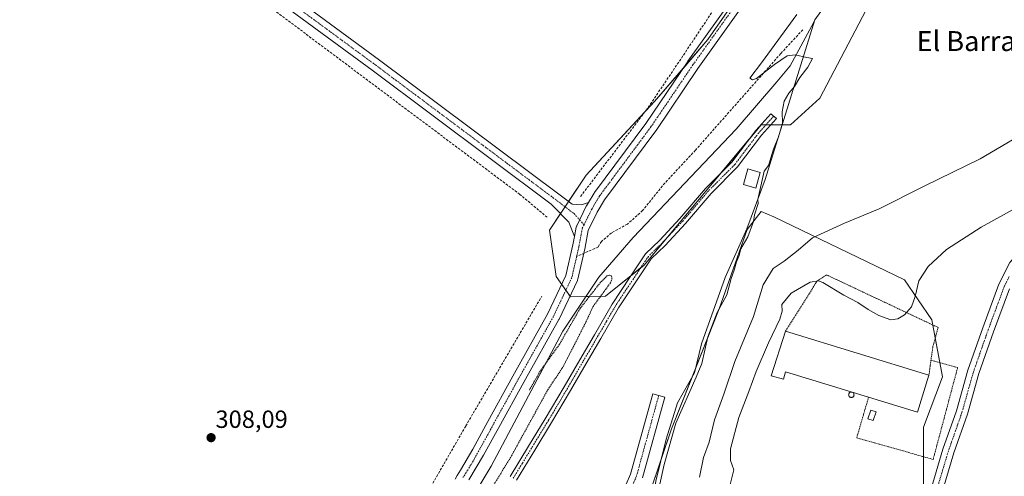
# Model space of a CAD drawing. Units: metres. Extents: x 594136 to 597604, y 4703622 to 4705983.
# Drawn here: x 597005 to 597402, y 4705581 to 4705765 of the extents above; entities that cross this region are included whole.
import ezdxf
from ezdxf.enums import TextEntityAlignment as Align

# ---------------------------------------------------------------- set-up
doc = ezdxf.new("R2010")
doc.units = ezdxf.units.M
doc.header["$MEASUREMENT"] = 0
for name, pattern in [('TRAZO_Y_PUNTO', [1, 0.5, -0.25, 0, -0.25]), ('TRAZOS', [0.75, 0.5, -0.25]), ('TRAZOSX2', [1.5, 1, -0.5])]:
    doc.linetypes.add(name, pattern=pattern)
for name, color, linetype, lineweight in [('Alambrada', 19, 'TRAZOS', 0), ('Camino', 19, 'Continuous', 0), ('Camino Cxs', 19, 'Continuous', 0), ('Camino eje', 39, 'TRAZO_Y_PUNTO', 13), ('Carátula', 7, 'Continuous', 5), ('Corriente artificial lineal', 5, 'TRAZOSX2', 13), ('Corriente natural lineal', 142, 'Continuous', 13), ('Cultivos herbáceos CxS', 92, 'Continuous', 0), ('Curva de nivel auxiliar', 36, 'TRAZOS', 0), ('Curva de nivel normal', 36, 'Continuous', 0), ('Edificación industrial', 135, 'Continuous', 13), ('Edificación industrial Cxs', 135, 'Continuous', 13), ('Edificación ligera', 1, 'Continuous', 0), ('Edificación ligera Cxs', 1, 'Continuous', 0), ('Matorral', 135, 'Continuous', 0), ('Matorral CxS', 135, 'Continuous', 0), ('Pastizal CxS', 92, 'Continuous', 0), ('Pista no pavimentada', 254, 'Continuous', 13), ('Pista no pavimentada Cxs', 254, 'Continuous', 0), ('Pista pavimentada eje', 135, 'TRAZO_Y_PUNTO', 0), ('Punto de cota en terreno', 7, 'Continuous', 0), ('Rótulo de punto de cota en terreno', 19, 'Continuous', 0), ('Senda', 19, 'TRAZOSX2', 0), ('Silo', 1, 'Continuous', 0), ('Silo Cxs', 1, 'Continuous', 0), ('Texto cartográfico', 19, 'Continuous', 0), ('Valla', 19, 'TRAZOS', 0)]:
    doc.layers.add(name, color=color, linetype=linetype, lineweight=lineweight)
doc.styles.add('Arial', font='arial.ttf', dxfattribs={"height": 0.2})

# ---------------------------------------------------------------- blocks, each defined once
blk = doc.blocks.new('*U181')
at = {"layer": 'Curva de nivel normal', "color": 36, "linetype": 'Continuous', "lineweight": 0}
blk.add_polyline3d([(597291.38, 4705578.04, 320), (597292.78, 4705583.85, 320), (597291.42, 4705587.68, 320), (597291.52, 4705592.36, 320), (597294.78, 4705605.01, 320), (597298.84, 4705615.39, 320), (597301.8, 4705623.48, 320), (597306.79, 4705635.06, 320), (597311.4, 4705644.54, 320), (597312.33, 4705647.83, 320), (597312.19, 4705650.45, 320), (597315.93, 4705655.03, 320), (597323.58, 4705659.47, 320), (597326.88, 4705660.07, 320), (597328.75, 4705659.31, 320), (597337.2, 4705654.31, 320), (597342.76, 4705651.37, 320), (597346.97, 4705648.42, 320), (597351.24, 4705646.08, 320), (597356.1, 4705644.38, 320), (597358.92, 4705644.68, 320), (597361.6, 4705646.37, 320), (597364.46, 4705649.62, 320), (597365.91, 4705653.76, 320), (597367.34, 4705660.04, 320), (597371.17, 4705665.81, 320), (597378.56, 4705672.66, 320), (597392.5, 4705681.65, 320), (597407.82, 4705690.05, 320)], dxfattribs=at)
blk = doc.blocks.new('5PATER')
at = {"layer": 'Carátula', "linetype": 'Continuous', "lineweight": 5}
h = blk.add_hatch(color=250, dxfattribs=at)
edge = h.paths.add_edge_path()
edge.add_ellipse((0, 0.01), major_axis=(-1.33, -1.34), ratio=0.999422, start_angle=0, end_angle=360)
blk = doc.blocks.new('*U191')
at = {"layer": 'Pista no pavimentada Cxs', "color": 254, "linetype": 'Continuous', "lineweight": 0}
for points in [[(597180.46, 4705580.16, 308.83), (597181.3, 4705581.61, 308.86), (597182.61, 4705583.74, 308.84), (597187.56, 4705592.24, 308.86), (597193.69, 4705603.37, 308.95), (597203.75, 4705621.64, 309.04), (597217.87, 4705646.84, 309.44), (597225.12, 4705662.13, 309.64), (597227.96, 4705674.51, 309.5), (597228.58, 4705677.87, 309.49), (597229.27, 4705681.6, 309.63), (597229.38, 4705682, 309.65), (597229.49, 4705682.25, 309.66), (597233.32, 4705690.05, 309.76), (597233.41, 4705690.21, 309.77), (597234.2, 4705691.56, 309.77), (597236.46, 4705695.38, 309.76), (597236.61, 4705695.6, 309.76), (597257.34, 4705723.47, 309.58), (597274.24, 4705748.43, 309.72), (597274.28, 4705748.48, 309.72), (597293.69, 4705775.68, 309.86)], [(597297.8, 4705772.83, 309.71), (597278.37, 4705745.6, 309.52), (597261.45, 4705720.62, 309.45), (597261.39, 4705720.53, 309.44), (597240.7, 4705692.73, 309.39), (597237.77, 4705687.76, 309.51), (597234.13, 4705680.35, 309.5), (597232.87, 4705673.55, 309.54), (597232.85, 4705673.44, 309.54), (597229.94, 4705660.74, 309.5), (597229.85, 4705660.45, 309.48), (597229.76, 4705660.23, 309.48), (597222.35, 4705644.62, 309.05), (597222.27, 4705644.47, 309.06), (597208.12, 4705619.21, 308.62), (597198.07, 4705600.96, 308.66), (597191.93, 4705589.81, 308.73), (597185.95, 4705579.87, 308.36)]]:
    blk.add_polyline3d(points, dxfattribs=at)

msp = doc.modelspace()

# ---------------------------------------------------------------- linework, layer by layer
at = {"layer": 'Alambrada', "color": 19, "linetype": 'TRAZOS', "lineweight": 0}
msp.add_polyline3d([(597313.64, 4705639.75, 325.7), (597326.48, 4705660.06, 320.19), (597330.16, 4705662.45, 319.77), (597375.16, 4705641.24, 321.21), (597373.07, 4705633.58, 321.1), (597372.27, 4705628.1, 321.5), (597371.47, 4705622, 322.9)], dxfattribs=at)
at = {"layer": 'Camino', "color": 19, "linetype": 'Continuous', "lineweight": 0}
msp.add_polyline3d([(597202.61, 4705581.24, 308.62), (597209.99, 4705593.42, 308.78), (597216.77, 4705604.5, 309.17), (597224.42, 4705617.38, 308.97), (597230.69, 4705628.18, 309.16), (597236.61, 4705638.3, 309.71), (597243.8, 4705650.69, 309.16), (597251.07, 4705661.64, 309.58), (597257.21, 4705670.86, 309.42), (597262.94, 4705676.42, 309.19), (597271.11, 4705685.12, 309.36), (597281.44, 4705697.26, 309.37), (597292.07, 4705707.88, 309.73), (597301.68, 4705720.59, 309.24), (597307.76, 4705727.37, 309.22), (597309.99, 4705725.37, 309.73), (597304, 4705718.68, 309.79), (597294.34, 4705705.9, 309.79), (597283.65, 4705695.23, 309.49), (597273.35, 4705683.12, 309.53), (597265.08, 4705674.32, 309.46), (597259.52, 4705668.93, 309.56), (597253.57, 4705659.98, 309.5), (597246.35, 4705649.1, 309.3), (597239.2, 4705636.79, 309.44), (597233.28, 4705626.67, 309.34), (597227.01, 4705615.87, 309.31), (597219.34, 4705602.95, 309.2), (597212.55, 4705591.86, 309.17), (597205.18, 4705579.71, 309.02)], dxfattribs=at)
at = {"layer": 'Camino Cxs', "color": 19, "linetype": 'Continuous', "lineweight": 0}
msp.add_polyline3d([(597202.61, 4705581.24, 308.62), (597209.99, 4705593.42, 308.78), (597216.77, 4705604.5, 309.17), (597224.42, 4705617.38, 308.97), (597230.69, 4705628.18, 309.16), (597236.61, 4705638.3, 309.71), (597243.8, 4705650.69, 309.16), (597251.07, 4705661.64, 309.58), (597257.21, 4705670.86, 309.42), (597262.94, 4705676.42, 309.19), (597271.11, 4705685.12, 309.36), (597281.44, 4705697.26, 309.37), (597292.07, 4705707.88, 309.73), (597301.68, 4705720.59, 309.24), (597307.76, 4705727.37, 309.22), (597309.99, 4705725.37, 309.73), (597304, 4705718.68, 309.79), (597294.34, 4705705.9, 309.79), (597283.65, 4705695.23, 309.49), (597273.35, 4705683.12, 309.53), (597265.08, 4705674.32, 309.46), (597259.52, 4705668.93, 309.56), (597253.57, 4705659.98, 309.5), (597246.35, 4705649.1, 309.3), (597239.2, 4705636.79, 309.44), (597233.28, 4705626.67, 309.34), (597227.01, 4705615.87, 309.31), (597219.34, 4705602.95, 309.2), (597212.55, 4705591.86, 309.17), (597205.18, 4705579.71, 309.02)], dxfattribs=at)
at = {"layer": 'Camino eje', "color": 39, "linetype": 'TRAZO_Y_PUNTO', "lineweight": 13}
msp.add_polyline3d([(597308.88, 4705726.37, 309.52), (597305.88, 4705723.03, 309.64), (597302.84, 4705719.64, 309.57), (597293.21, 4705706.89, 309.76), (597287.86, 4705701.56, 309.56), (597282.55, 4705696.25, 309.47), (597272.23, 4705684.12, 309.58), (597268.1, 4705679.72, 309.48), (597264.01, 4705675.37, 309.41), (597258.37, 4705669.9, 309.58), (597255.3, 4705665.29, 309.49), (597252.32, 4705660.81, 309.63), (597245.08, 4705649.9, 309.31), (597241.48, 4705643.7, 309.69), (597237.91, 4705637.55, 309.57), (597231.99, 4705627.43, 309.41), (597225.72, 4705616.63, 309.24), (597218.06, 4705603.73, 309.24), (597211.27, 4705592.64, 309.16), (597207.59, 4705586.57, 309.1), (597203.9, 4705580.48, 308.87)], dxfattribs=at)
at = {"layer": 'Corriente artificial lineal', "color": 5, "linetype": 'TRAZOSX2', "lineweight": 13}
for points in [[(596903.91, 4705918.94, 307.96), (596907.73, 4705916.42, 307.97), (596977.58, 4705863.76, 308.08), (597043.2, 4705816.67, 308.27), (597097.7, 4705776.45, 308.42), (597206.45, 4705694.96, 308.77), (597217.82, 4705685.43, 309.04)], [(597341.3, 4705854.81, 310.42), (597335.67, 4705847.22, 309.88), (597328.23, 4705835.7, 309.72), (597311.24, 4705811.09, 309.6), (597311.23, 4705811.08, 309.6), (597307.97, 4705805.47, 309.54), (597290.48, 4705778.05, 309.53), (597272.28, 4705750.63, 309.43), (597257.98, 4705729.41, 309.28), (597230.75, 4705693.63, 309.75)], [(597015.17, 4705292.84, 308), (597015.31, 4705297.22, 307.9), (597018.08, 4705306.72, 307.74), (597039.46, 4705343.41, 307.95), (597072.59, 4705405.44, 307.89), (597103.21, 4705458.5, 307.91), (597143.85, 4705530.42, 308.24), (597184.77, 4705601.56, 308.65), (597215.39, 4705653.82, 308.92)]]:
    msp.add_polyline3d(points, dxfattribs=at)
at = {"layer": 'Corriente natural lineal', "color": 142, "linetype": 'Continuous', "lineweight": 13}
for points in [[(597325.52, 4705765.21, 311.47), (597337.56, 4705782.05, 312.41), (597350.62, 4705798.47, 312.69), (597361.1, 4705807.52, 311.05), (597364, 4705810.75, 310.73)], [(597325.52, 4705765.21, 311.47), (597305.42, 4705700.86, 310.21), (597298.02, 4705681.01, 310), (597289.37, 4705661.34, 309.63), (597279.85, 4705634.65, 309.66), (597277, 4705623.03, 309.84), (597270.18, 4705610.94, 309.62), (597265.49, 4705596.22, 309.74), (597261.43, 4705579.3, 309.73), (597259.4, 4705566.23, 310.06), (597255.31, 4705554.29, 309.98), (597251.65, 4705548.35, 309.8), (597242.51, 4705528.41, 309.83), (597233.67, 4705507.74, 309.62), (597227.25, 4705488.19, 309.48), (597222.95, 4705471, 309.55), (597221.79, 4705455.73, 309.95), (597216.77, 4705447.23, 309.85), (597199, 4705425.57, 309.68), (597192.42, 4705413.75, 309.74), (597185.18, 4705390.92, 309.73), (597169.22, 4705336.2, 309.49), (597165.71, 4705327.28, 309.53), (597164.46, 4705276.8, 309.99)], [(597325.52, 4705765.21, 311.47), (597325.02, 4705764.29, 311.43), (597315.55, 4705746.7, 308.69), (597310.17, 4705740.18, 308.26), (597293.76, 4705721.08, 308.23), (597252.26, 4705677.44, 307.86), (597238.42, 4705661.48, 307.97), (597223.9, 4705639.75, 307.91), (597194.96, 4705585.32, 307.31), (597180.1, 4705560.58, 307.31)]]:
    msp.add_polyline3d(points, dxfattribs=at)
at = {"layer": 'Cultivos herbáceos CxS', "color": 92, "linetype": 'Continuous', "lineweight": 0}
for points in [[(597299.77, 4705782.36, 309.97), (597282.33, 4705757.21, 309.78), (597260.86, 4705732.29, 309.49), (597233.33, 4705702.56, 309.04), (597218.46, 4705680.49, 309.15), (597221.2, 4705661.76, 309.41), (597227.05, 4705653.58, 309.41), (597241.03, 4705653.8, 308.02), (597256.67, 4705666.37, 309.7), (597284.89, 4705700.25, 309.3), (597300.73, 4705719.1, 309.39), (597302.07, 4705720.68, 309.27), (597303.87, 4705722.83, 309.19), (597315.67, 4705722.83, 311.42), (597327.47, 4705733.6, 310.97), (597351.78, 4705780.05, 310.64)], [(597351.78, 4705780.05, 310.64), (597327.47, 4705733.6, 310.97), (597315.67, 4705722.83, 311.42), (597312.28, 4705722.83, 310.16), (597307.71, 4705722.83, 309.81), (597305.7, 4705722.83, 309.61), (597303.87, 4705722.83, 309.19), (597302.07, 4705720.68, 309.27), (597300.73, 4705719.1, 309.39), (597298.91, 4705716.93, 309.25), (597287.31, 4705703.12, 309.49), (597284.89, 4705700.25, 309.3), (597265.42, 4705676.87, 309.45), (597256.67, 4705666.37, 309.7), (597255.26, 4705665.24, 309.48), (597251.4, 4705662.13, 309.7), (597241.03, 4705653.8, 308.02), (597233.2, 4705653.67, 307.79), (597227.05, 4705653.58, 309.41), (597226.78, 4705653.95, 309.51), (597225.11, 4705656.28, 309.68), (597223.45, 4705658.6, 309.69), (597221.2, 4705661.76, 309.41), (597218.46, 4705680.49, 309.15), (597222.93, 4705687.13, 309.34), (597224.78, 4705689.87, 309.34), (597226.18, 4705691.94, 309.28), (597233.33, 4705702.56, 309.04), (597256.98, 4705728.09, 309.14), (597260.86, 4705732.29, 309.49), (597272.34, 4705745.62, 309.75), (597282.33, 4705757.21, 309.78), (597299.77, 4705782.36, 309.97)], [(597369.3, 4705568.76, 322.1), (597369.3, 4705601.01, 321.89), (597376.94, 4705621.37, 321.52), (597372.69, 4705644.28, 320.88), (597361.66, 4705660.41, 319.11), (597309, 4705685.88, 311.2), (597303.87, 4705687.93, 310.43), (597298.23, 4705680.74, 310.02), (597286.94, 4705648.74, 310.07), (597267.7, 4705600.42, 310.1), (597260.01, 4705577.84, 309.57)], [(597260.01, 4705577.84, 309.57), (597263.63, 4705588.47, 309.9), (597267.7, 4705600.42, 310.1), (597276, 4705621.25, 309.75), (597277.47, 4705624.96, 309.77), (597286.94, 4705648.74, 310.07), (597298.23, 4705680.74, 310.02), (597303.87, 4705687.93, 310.43), (597309, 4705685.88, 311.2), (597361.66, 4705660.41, 319.11), (597372.69, 4705644.28, 320.88), (597373.08, 4705642.23, 320.93), (597374.03, 4705637.09, 321.03), (597375.88, 4705627.09, 321.4), (597376.94, 4705621.37, 321.52), (597369.3, 4705601.01, 321.89), (597369.3, 4705589.18, 321.97), (597369.3, 4705568.76, 322.1)]]:
    msp.add_polyline3d(points, dxfattribs=at)
at = {"layer": 'Curva de nivel auxiliar', "color": 36, "linetype": 'TRAZOS', "lineweight": 0}
msp.add_polyline3d([(597195.6, 4705577.04, 307.5), (597203.18, 4705589.5, 307.5), (597217.83, 4705616.13, 307.5), (597224.01, 4705625.44, 307.5), (597232.89, 4705642.8, 307.5), (597236.11, 4705649.74, 307.5), (597243.08, 4705659.2, 307.5), (597243.69, 4705660.72, 307.5), (597243.53, 4705661.9, 307.5), (597242.66, 4705662.36, 307.5), (597241.83, 4705662.14, 307.5), (597239.1, 4705659.47, 307.5), (597230.85, 4705648.92, 307.5), (597222.57, 4705634.51, 307.5), (597214.74, 4705623.63, 307.5), (597210.34, 4705615.9, 307.5)], dxfattribs=at)
at = {"layer": 'Curva de nivel normal', "color": 36, "linetype": 'Continuous', "lineweight": 0}
for points in [[(597318.26, 4705767.32, 310), (597304.03, 4705747.92, 310), (597299.31, 4705741.72, 310), (597300.38, 4705741, 310), (597301.92, 4705741.59, 310), (597309.15, 4705747.18, 310), (597314.33, 4705750.68, 310), (597317.5, 4705751.12, 310), (597322.24, 4705749.95, 310), (597324.51, 4705749.55, 310), (597322.69, 4705746.07, 310), (597319.36, 4705741.99, 310), (597317.29, 4705738.3, 310), (597314.94, 4705735.68, 310), (597313.04, 4705732.45, 310), (597312.34, 4705728.11, 310), (597312.45, 4705723.6, 310), (597310.85, 4705718.1, 310), (597308.83, 4705713.14, 310), (597306.83, 4705706.46, 310), (597305, 4705704.18, 310), (597302.53, 4705692.74, 310), (597302.59, 4705691.24, 310), (597301.1, 4705686.69, 310), (597300.75, 4705684, 310), (597298.4, 4705677.71, 310), (597295.58, 4705672.91, 310), (597294.92, 4705670.3, 310), (597293.9, 4705667.73, 310), (597292.95, 4705664.33, 310), (597291.74, 4705661, 310), (597289.98, 4705654.33, 310), (597286.08, 4705647.33, 310), (597282.29, 4705637.53, 310), (597279.96, 4705626.77, 310), (597277.66, 4705621.2, 310), (597269.38, 4705602.68, 310), (597264.75, 4705586.01, 310), (597260.92, 4705569.01, 310)], [(597415.85, 4705723.2, 315), (597392.05, 4705709.2, 315), (597369.8, 4705698.26, 315), (597351.36, 4705689.05, 315), (597337.4, 4705683.28, 315), (597324.59, 4705677.34, 315), (597318.77, 4705672.33, 315), (597313.16, 4705667.96, 315), (597308.74, 4705665.05, 315), (597304.66, 4705658.47, 315), (597300.7, 4705645.64, 315), (597293.28, 4705627.52, 315), (597288.73, 4705614.34, 315), (597285.07, 4705604.04, 315), (597282.86, 4705595.07, 315), (597280.63, 4705588.85, 315), (597278.92, 4705580.93, 315)]]:
    msp.add_polyline3d(points, dxfattribs=at)
at = {"layer": 'Edificación industrial', "color": 135, "linetype": 'Continuous', "lineweight": 13}
for points in [[(597340.56, 4705615.18, 324.88), (597313.69, 4705623.35, 324.9), (597312.8, 4705620.36, 323.56), (597307.89, 4705621.81, 324.14), (597313.64, 4705639.75, 325.7)], [(597313.64, 4705639.75, 325.7), (597371.47, 4705622, 322.9)], [(597371.47, 4705622, 322.9), (597366.85, 4705607.18, 323.31), (597347.14, 4705613.18, 325.21)], [(597347.14, 4705613.18, 325.21), (597340.56, 4705615.18, 324.88)]]:
    msp.add_polyline3d(points, dxfattribs=at)
at = {"layer": 'Edificación industrial Cxs', "color": 135, "linetype": 'Continuous', "lineweight": 13}
msp.add_polyline3d([(597340.56, 4705615.18, 324.88), (597313.69, 4705623.35, 324.9), (597312.8, 4705620.36, 323.56), (597307.89, 4705621.81, 324.14), (597313.64, 4705639.75, 325.7), (597371.47, 4705622, 322.9), (597366.85, 4705607.18, 323.31), (597340.56, 4705615.18, 324.88)], close=True, dxfattribs=at)
at = {"layer": 'Edificación ligera', "color": 1, "linetype": 'Continuous', "lineweight": 0}
for points in [[(597303.49, 4705703.71, 310.76), (597301.69, 4705697.4, 310.93), (597296.65, 4705698.84, 313.83), (597298.46, 4705705.16, 311.93), (597303.49, 4705703.71, 310.76)], [(597350.15, 4705607.27, 321.9), (597349, 4705603.78, 321.82), (597346.89, 4705604.47, 321.81), (597348.04, 4705607.96, 321.87), (597350.15, 4705607.27, 321.9)]]:
    msp.add_polyline3d(points, dxfattribs=at)
at = {"layer": 'Edificación ligera Cxs', "color": 1, "linetype": 'Continuous', "lineweight": 0}
for points in [[(597303.49, 4705703.71, 310.76), (597301.69, 4705697.4, 310.93), (597296.65, 4705698.84, 313.83), (597298.46, 4705705.16, 311.93), (597303.49, 4705703.71, 310.76)], [(597350.15, 4705607.27, 321.9), (597349, 4705603.78, 321.82), (597346.89, 4705604.47, 321.81), (597348.04, 4705607.96, 321.87), (597350.15, 4705607.27, 321.9)]]:
    msp.add_polyline3d(points, close=True, dxfattribs=at)
at = {"layer": 'Matorral', "color": 135, "linetype": 'Continuous', "lineweight": 0}
msp.add_polyline3d([(597260.01, 4705577.84, 309.57), (597263.63, 4705588.47, 309.9), (597267.7, 4705600.42, 310.1), (597276, 4705621.25, 309.75), (597277.47, 4705624.96, 309.77), (597286.94, 4705648.74, 310.07), (597298.23, 4705680.74, 310.02), (597303.87, 4705687.93, 310.43), (597309, 4705685.88, 311.2), (597361.66, 4705660.41, 319.11), (597372.69, 4705644.28, 320.88), (597373.08, 4705642.23, 320.93), (597374.03, 4705637.09, 321.03), (597375.88, 4705627.09, 321.4), (597376.94, 4705621.37, 321.52), (597369.3, 4705601.01, 321.89), (597369.3, 4705589.18, 321.97), (597369.3, 4705568.76, 322.1)], dxfattribs=at)
at = {"layer": 'Matorral CxS', "color": 135, "linetype": 'Continuous', "lineweight": 0}
msp.add_polyline3d([(597260.01, 4705577.84, 309.57), (597267.7, 4705600.42, 310.1), (597286.94, 4705648.74, 310.07), (597298.23, 4705680.74, 310.02), (597303.87, 4705687.93, 310.43), (597309, 4705685.88, 311.2), (597361.66, 4705660.41, 319.11), (597372.69, 4705644.28, 320.88), (597376.94, 4705621.37, 321.52), (597369.3, 4705601.01, 321.89), (597369.3, 4705568.76, 322.1)], dxfattribs=at)
at = {"layer": 'Pastizal CxS', "color": 92, "linetype": 'Continuous', "lineweight": 0}
for points in [[(597351.78, 4705780.05, 310.64), (597327.47, 4705733.6, 310.97), (597315.67, 4705722.83, 311.42), (597303.87, 4705722.83, 309.19), (597302.07, 4705720.68, 309.27), (597300.73, 4705719.1, 309.39), (597284.89, 4705700.25, 309.3), (597256.67, 4705666.37, 309.7), (597241.03, 4705653.8, 308.02), (597227.05, 4705653.58, 309.41), (597221.2, 4705661.76, 309.41), (597218.46, 4705680.49, 309.15), (597233.33, 4705702.56, 309.04), (597260.86, 4705732.29, 309.49), (597282.33, 4705757.21, 309.78), (597299.77, 4705782.36, 309.97)], [(597351.78, 4705780.05, 310.64), (597327.47, 4705733.6, 310.97), (597315.67, 4705722.83, 311.42), (597312.28, 4705722.83, 310.16), (597307.71, 4705722.83, 309.81), (597305.7, 4705722.83, 309.61), (597303.87, 4705722.83, 309.19), (597302.07, 4705720.68, 309.27), (597300.73, 4705719.1, 309.39), (597298.91, 4705716.93, 309.25), (597287.31, 4705703.12, 309.49), (597284.89, 4705700.25, 309.3), (597265.42, 4705676.87, 309.45), (597256.67, 4705666.37, 309.7), (597255.26, 4705665.24, 309.48), (597251.4, 4705662.13, 309.7), (597241.03, 4705653.8, 308.02), (597233.2, 4705653.67, 307.79), (597227.05, 4705653.58, 309.41), (597226.78, 4705653.95, 309.51), (597225.11, 4705656.28, 309.68), (597223.45, 4705658.6, 309.69), (597221.2, 4705661.76, 309.41), (597218.46, 4705680.49, 309.15), (597222.93, 4705687.13, 309.34), (597224.78, 4705689.87, 309.34), (597226.18, 4705691.94, 309.28), (597233.33, 4705702.56, 309.04), (597256.98, 4705728.09, 309.14), (597260.86, 4705732.29, 309.49), (597272.34, 4705745.62, 309.75), (597282.33, 4705757.21, 309.78), (597299.77, 4705782.36, 309.97)]]:
    msp.add_polyline3d(points, dxfattribs=at)
at = {"layer": 'Pista no pavimentada', "color": 254, "linetype": 'Continuous', "lineweight": 13}
for points in [[(597002.92, 4705857.63, 308.18), (597076.98, 4705802.62, 308.43), (597150.01, 4705748.9, 308.44), (597222.26, 4705694.92, 308.83), (597227.59, 4705690.87, 309.48), (597231.47, 4705690.67, 309.82), (597234.2, 4705691.56, 309.77)], [(597234.2, 4705691.56, 309.77), (597236.46, 4705695.38, 309.76), (597236.61, 4705695.6, 309.76), (597257.34, 4705723.47, 309.58), (597274.24, 4705748.43, 309.72), (597274.28, 4705748.48, 309.72), (597293.69, 4705775.68, 309.86), (597314.3, 4705807.78, 309.89), (597314.34, 4705807.85, 309.89), (597328.9, 4705828.88, 310), (597329.05, 4705829.09, 310), (597339.65, 4705841.27, 310.48), (597339.77, 4705841.4, 310.48), (597345.81, 4705847.45, 310.63), (597348.4, 4705852.85, 311.45), (597349.43, 4705858.49, 312.06)], [(597228.58, 4705677.87, 309.49), (597226.31, 4705683.66, 309.61), (597219.25, 4705690.92, 308.94), (597147.03, 4705744.89, 308.45), (597074.01, 4705798.6, 308.42), (596999.9, 4705853.65, 308.17)], [(597341.89, 4705836.23, 310.2), (597332.93, 4705825.93, 309.86), (597318.48, 4705805.04, 309.68), (597297.87, 4705772.93, 309.71), (597297.8, 4705772.83, 309.71), (597278.37, 4705745.6, 309.52), (597261.45, 4705720.62, 309.45), (597261.39, 4705720.53, 309.44), (597240.7, 4705692.73, 309.39), (597237.77, 4705687.76, 309.51), (597234.13, 4705680.35, 309.5), (597232.87, 4705673.55, 309.54), (597232.85, 4705673.44, 309.54), (597229.94, 4705660.74, 309.5), (597229.85, 4705660.45, 309.48), (597229.76, 4705660.23, 309.48), (597222.35, 4705644.62, 309.05), (597222.27, 4705644.47, 309.06), (597208.12, 4705619.21, 308.62), (597198.07, 4705600.96, 308.66), (597191.93, 4705589.81, 308.73), (597185.95, 4705579.87, 308.36)], [(597371.62, 4705573.94, 322.18), (597377.1, 4705592.21, 321.96), (597382.53, 4705607.66, 321.99), (597387.19, 4705624.06, 321.8), (597393.13, 4705641.05, 321.79), (597399.69, 4705658.66, 321.73), (597404.04, 4705667.45, 321.73), (597409.59, 4705673.64, 321.61), (597416.8, 4705680.3, 321.66), (597428.35, 4705687.86, 321.75), (597439.88, 4705694.63, 321.85), (597451.87, 4705699.99, 321.68), (597464.35, 4705704.85, 321.29), (597492.95, 4705713.74, 319.91), (597498.03, 4705715.75, 319.46), (597503.86, 4705717.13, 319.1), (597511.79, 4705717.97, 318.8), (597524.6, 4705718.4, 318.05), (597550.74, 4705717.13, 315.02), (597563.97, 4705717.02, 314.12), (597568.94, 4705718.08, 313.88), (597574.66, 4705720.3, 313.81), (597575.62, 4705721.14, 313.77)], [(597228.58, 4705677.87, 309.49), (597229.27, 4705681.6, 309.63), (597229.38, 4705682, 309.65), (597229.49, 4705682.25, 309.66), (597233.32, 4705690.05, 309.76), (597233.41, 4705690.21, 309.77), (597234.2, 4705691.56, 309.77)], [(597228.58, 4705677.87, 309.49), (597229.27, 4705681.6, 309.63), (597229.38, 4705682, 309.65), (597229.49, 4705682.25, 309.66), (597233.32, 4705690.05, 309.76), (597233.41, 4705690.21, 309.77), (597234.2, 4705691.56, 309.77)], [(597180.46, 4705580.16, 308.83), (597181.3, 4705581.61, 308.86), (597182.61, 4705583.74, 308.84), (597187.56, 4705592.24, 308.86), (597193.69, 4705603.37, 308.95), (597203.75, 4705621.64, 309.04), (597217.87, 4705646.84, 309.44), (597225.12, 4705662.13, 309.64), (597227.96, 4705674.51, 309.5), (597228.58, 4705677.87, 309.49)], [(597403.95, 4705656.81, 321.59), (597397.5, 4705639.47, 321.71), (597391.62, 4705622.66, 321.91), (597386.96, 4705606.26, 321.94), (597381.52, 4705590.77, 322.08), (597376.06, 4705572.57, 322.06)], [(597245.98, 4705570.12, 309.1), (597251.2, 4705582.13, 309.1), (597260.14, 4705614.5, 309.14), (597262.55, 4705613.84, 309.15), (597264.96, 4705613.17, 309.19), (597255.97, 4705580.63, 309.14)]]:
    msp.add_polyline3d(points, dxfattribs=at)
at = {"layer": 'Pista no pavimentada Cxs', "color": 254, "linetype": 'Continuous', "lineweight": 0}
for points in [[(597002.92, 4705857.63, 308.18), (597076.98, 4705802.62, 308.43), (597150.01, 4705748.9, 308.44), (597222.26, 4705694.92, 308.83), (597227.59, 4705690.87, 309.48), (597231.47, 4705690.67, 309.82), (597234.2, 4705691.56, 309.77), (597234.2, 4705691.56, 309.77), (597233.41, 4705690.21, 309.77), (597233.32, 4705690.05, 309.76), (597229.49, 4705682.25, 309.66), (597229.38, 4705682, 309.65), (597229.27, 4705681.6, 309.63), (597228.58, 4705677.87, 309.49), (597226.31, 4705683.66, 309.61), (597219.25, 4705690.92, 308.94), (597147.03, 4705744.89, 308.45), (597074.01, 4705798.6, 308.42), (596999.9, 4705853.65, 308.17)], [(597371.62, 4705573.94, 322.18), (597377.1, 4705592.21, 321.96), (597382.53, 4705607.66, 321.99), (597387.19, 4705624.06, 321.8), (597393.13, 4705641.05, 321.79), (597399.69, 4705658.66, 321.73), (597404.04, 4705667.45, 321.73)], [(597403.95, 4705656.81, 321.59), (597397.5, 4705639.47, 321.71), (597391.62, 4705622.66, 321.91), (597386.96, 4705606.26, 321.94), (597381.52, 4705590.77, 322.08), (597376.06, 4705572.57, 322.06)], [(597245.98, 4705570.12, 309.1), (597251.2, 4705582.13, 309.1), (597260.14, 4705614.5, 309.14), (597262.55, 4705613.84, 309.15), (597264.96, 4705613.17, 309.19), (597255.97, 4705580.63, 309.14)]]:
    msp.add_polyline3d(points, dxfattribs=at)
at = {"layer": 'Pista pavimentada eje', "color": 135, "linetype": 'TRAZO_Y_PUNTO', "lineweight": 0}
for points in [[(596508.7, 4705725.65, 307.44), (596520.93, 4705731.29, 307.39), (596540.77, 4705738.69, 307.68), (596594.22, 4705765.15, 307.64), (596688.94, 4705809.07, 307.84), (596730.21, 4705828.39, 307.12), (596781.28, 4705851.67, 308.05), (596824.14, 4705872.04, 307.87), (596858.27, 4705888.45, 307.83), (596877.06, 4705898.24, 307.83), (596884.73, 4705904.85, 307.86), (596893.46, 4705915.96, 307.87), (596901.66, 4705923.11, 307.88), (596906.69, 4705924.43, 307.99), (596914.36, 4705920.99, 307.97), (596934.74, 4705905.91, 307.96), (596980.25, 4705872.04, 308.08), (597001.41, 4705855.64, 308.17), (597075.5, 4705800.61, 308.44), (597148.52, 4705746.9, 308.46), (597220.75, 4705692.92, 308.84), (597228.42, 4705687.1, 309.65), (597232.12, 4705683, 309.67), (597232.46, 4705682.62, 309.64)], [(597343.32, 4705841.42, 310.5), (597341.53, 4705839.63, 310.41), (597330.95, 4705827.46, 310.08), (597316.4, 4705806.43, 309.9), (597295.76, 4705774.28, 309.93), (597276.31, 4705747.03, 309.85), (597259.38, 4705722.02, 309.65), (597238.61, 4705694.11, 309.61), (597235.57, 4705688.95, 309.69), (597232.46, 4705682.62, 309.64)], [(597232.46, 4705682.62, 309.64), (597231.73, 4705681.15, 309.71), (597230.41, 4705674, 309.56), (597229.45, 4705669.84, 309.61)], [(597229.45, 4705669.84, 309.61), (597227.5, 4705661.3, 309.67), (597220.09, 4705645.69, 309.45), (597205.94, 4705620.42, 309.19), (597195.88, 4705602.17, 309.11), (597187.34, 4705586.65, 308.9)], [(597403.81, 4705661.74, 321.71), (597401.82, 4705657.74, 321.78), (597398.54, 4705648.93, 321.7), (597395.32, 4705640.26, 321.77), (597389.41, 4705623.36, 321.89), (597384.75, 4705606.96, 321.99), (597379.31, 4705591.49, 322.06), (597373.84, 4705573.26, 322.16)], [(597262.55, 4705613.84, 309.15), (597253.56, 4705581.29, 309.12), (597248.27, 4705569.12, 309.08)], [(597187.34, 4705586.65, 308.9), (597186.26, 4705584.99, 308.98), (597184.93, 4705582.87, 308.85), (597183.63, 4705580.74, 308.72)]]:
    msp.add_polyline3d(points, dxfattribs=at)
at = {"layer": 'Senda', "color": 19, "linetype": 'TRAZOSX2', "lineweight": 0}
msp.add_polyline3d([(597320.59, 4705761.21, 311.15), (597311.72, 4705751.56, 310.09), (597277.33, 4705712.66, 309.46), (597265.02, 4705699.43, 309.54), (597256.03, 4705688.32, 309.38), (597249.94, 4705682.9, 308.89), (597243.46, 4705679.33, 309.05), (597239.49, 4705675.89, 309.18), (597238.1, 4705673.64, 309.24), (597229.45, 4705669.84, 309.61)], dxfattribs=at)
at = {"layer": 'Silo', "color": 1, "linetype": 'Continuous', "lineweight": 0}
msp.add_polyline3d([(597340.56, 4705615.18, 324.88), (597340.73, 4705615.1, 324.89), (597340.88, 4705614.99, 324.87), (597341.02, 4705614.85, 324.84), (597341.13, 4705614.7, 324.78), (597341.21, 4705614.53, 324.69), (597341.25, 4705614.34, 324.58), (597341.27, 4705614.16, 324.42), (597341.25, 4705613.97, 324.2), (597341.21, 4705613.78, 323.92), (597341.13, 4705613.61, 323.63), (597341.02, 4705613.46, 323.34), (597340.88, 4705613.32, 323.06), (597340.73, 4705613.21, 322.81), (597340.56, 4705613.13, 322.59), (597340.37, 4705613.08, 322.39), (597340.18, 4705613.07, 322.2), (597340, 4705613.08, 322.03), (597339.81, 4705613.13, 322.03), (597339.64, 4705613.21, 322.03), (597339.49, 4705613.32, 322.03), (597339.35, 4705613.46, 322.03), (597339.24, 4705613.61, 322.03), (597339.16, 4705613.78, 322.04), (597339.11, 4705613.97, 322.05), (597339.1, 4705614.16, 322.36), (597339.11, 4705614.34, 322.74), (597339.16, 4705614.53, 323.11), (597339.24, 4705614.7, 323.45), (597339.35, 4705614.85, 323.77), (597339.49, 4705614.99, 324.05), (597339.64, 4705615.1, 324.28), (597339.81, 4705615.18, 324.46), (597340, 4705615.23, 324.57), (597340.18, 4705615.24, 324.73), (597340.37, 4705615.23, 324.83), (597340.56, 4705615.18, 324.88)], dxfattribs=at)
at = {"layer": 'Silo Cxs', "color": 1, "linetype": 'Continuous', "lineweight": 0}
msp.add_polyline3d([(597340.56, 4705615.18, 324.88), (597340.73, 4705615.1, 324.89), (597340.88, 4705614.99, 324.87), (597341.02, 4705614.85, 324.84), (597341.13, 4705614.7, 324.78), (597341.21, 4705614.53, 324.69), (597341.25, 4705614.34, 324.58), (597341.27, 4705614.16, 324.42), (597341.25, 4705613.97, 324.2), (597341.21, 4705613.78, 323.92), (597341.13, 4705613.61, 323.63), (597341.02, 4705613.46, 323.34), (597340.88, 4705613.32, 323.06), (597340.73, 4705613.21, 322.81), (597340.56, 4705613.13, 322.59), (597340.37, 4705613.08, 322.39), (597340.18, 4705613.07, 322.2), (597340, 4705613.08, 322.03), (597339.81, 4705613.13, 322.03), (597339.64, 4705613.21, 322.03), (597339.49, 4705613.32, 322.03), (597339.35, 4705613.46, 322.03), (597339.24, 4705613.61, 322.03), (597339.16, 4705613.78, 322.04), (597339.11, 4705613.97, 322.05), (597339.1, 4705614.16, 322.36), (597339.11, 4705614.34, 322.74), (597339.16, 4705614.53, 323.11), (597339.24, 4705614.7, 323.45), (597339.35, 4705614.85, 323.77), (597339.49, 4705614.99, 324.05), (597339.64, 4705615.1, 324.28), (597339.81, 4705615.18, 324.46), (597340, 4705615.23, 324.57), (597340.18, 4705615.24, 324.73), (597340.37, 4705615.23, 324.83), (597340.56, 4705615.18, 324.88)], close=True, dxfattribs=at)
at = {"layer": 'Valla', "color": 19, "linetype": 'TRAZOS', "lineweight": 0}
msp.add_polyline3d([(597347.14, 4705613.18, 325.21), (597342.34, 4705596.76, 321.82), (597373.16, 4705588.09, 322.07), (597383.02, 4705625.07, 321.59), (597372.27, 4705628.1, 321.5)], dxfattribs=at)

# ---------------------------------------------------------------- block references
at = {"layer": 'Curva de nivel normal', "color": 36, "linetype": 'Continuous', "lineweight": 0}
msp.add_blockref('*U181', (0, 0), dxfattribs=at)
at = {"layer": 'Pista no pavimentada Cxs', "color": 254, "linetype": 'Continuous', "lineweight": 0}
msp.add_blockref('*U191', (0, 0), dxfattribs=at)
at = {"layer": 'Punto de cota en terreno', "linetype": 'Continuous', "lineweight": 0}
msp.add_blockref('5PATER', (597082.12, 4705596.84, 308.09), dxfattribs=at)

# ---------------------------------------------------------------- texts
at = {"layer": 'Rótulo de punto de cota en terreno', "color": 19, "linetype": 'Continuous', "lineweight": 0, "style": 'Arial'}
msp.add_text('308,09', height=7, dxfattribs=at).set_placement((597083.88, 4705598.6), align=Align.BOTTOM_LEFT)
at = {"layer": 'Texto cartográfico', "color": 19, "linetype": 'Continuous', "lineweight": 0, "style": 'Arial'}
msp.add_text('El Barranco de Vayalengua', height=8, dxfattribs=at).set_placement((597434.21, 4705756.63), align=Align.MIDDLE_CENTER)

doc.saveas('drawing.dxf')
